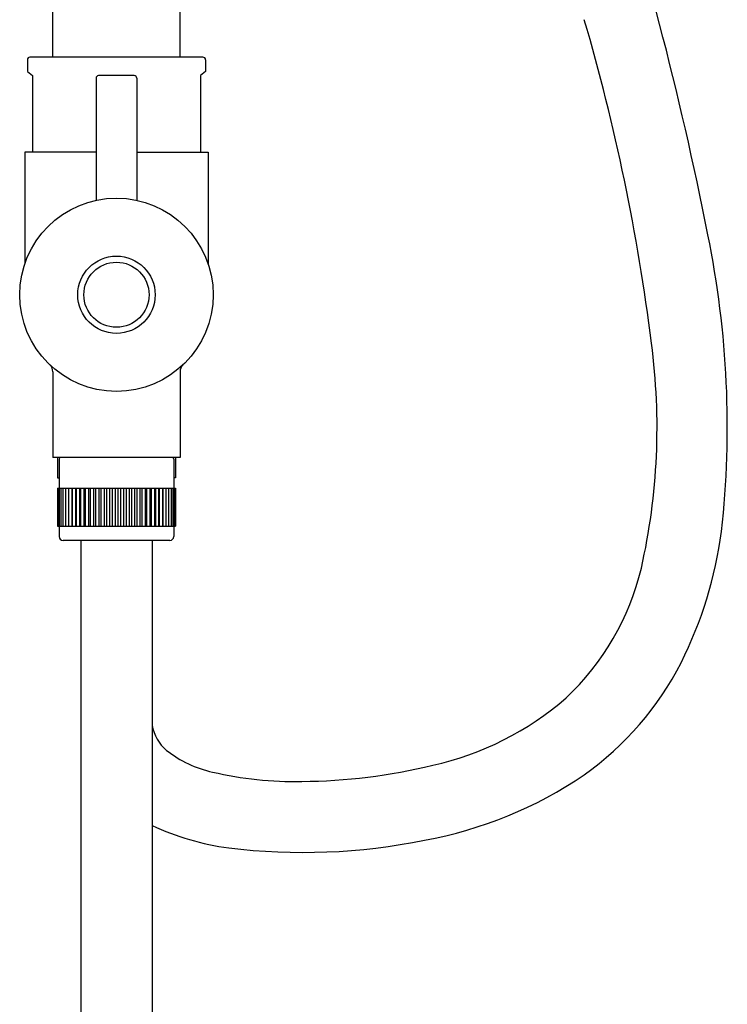
# Model space of a CAD drawing. Extents: x 5581.1 to 5590.2, y -65.9 to -7.1.
# Drawn here: x 5584.7 to 5590.2, y -58.3 to -50.6 of the extents above; entities that cross this region are included whole.
import ezdxf

# ---------------------------------------------------------------- set-up
doc = ezdxf.new("R2010")
doc.units = 0
doc.header["$LTSCALE"] = 0.64311
doc.layers.get('0').update_dxf_attribs({"color": 255, "linetype": 'CONTINUOUS'})

msp = doc.modelspace()

# ---------------------------------------------------------------- linework, layer by layer
for p, q in [((5584.9574, -50.9243), (5584.9574, -27.7257)), ((5585.9416, -50.9243), (5585.9416, -27.7257)), ((5584.7605, -50.9443), (5584.7605, -51.0338)), ((5586.1185, -50.9243), (5584.7805, -50.9243)), ((5586.1385, -50.9443), (5586.1385, -51.0338)), ((5584.7605, -51.0338), (5584.7999, -51.0667)), ((5586.1385, -51.0338), (5586.0991, -51.0667)), ((5584.7999, -51.0667), (5584.7999, -51.6605)), ((5585.292, -51.0867), (5585.292, -52.0316)), ((5585.587, -51.0667), (5585.312, -51.0667)), ((5585.607, -51.0867), (5585.607, -52.0316)), ((5586.0991, -51.0667), (5586.0991, -51.6605)), ((5585.292, -51.6605), (5584.7408, -51.6605)), ((5584.7408, -51.6605), (5584.7408, -52.5234)), ((5585.607, -51.6605), (5586.1581, -51.6605)), ((5586.1581, -51.6605), (5586.1581, -52.5234)), ((5584.9574, -53.3601), (5584.9574, -54.0227)), ((5585.9416, -53.3601), (5585.9416, -54.0227)), ((5585.9416, -54.0227), (5584.9574, -54.0227)), ((5584.9934, -54.0227), (5584.9934, -54.1809)), ((5585.0093, -54.0227), (5585.0093, -54.027)), ((5585.8896, -54.0227), (5585.8896, -54.027)), ((5585.8896, -54.0227), (5585.8896, -54.027)), ((5585.9055, -54.0227), (5585.9055, -54.1809)), ((5585.0066, -54.0347), (5585.0066, -54.2589)), ((5585.8924, -54.0347), (5585.8924, -54.2589)), ((5584.9934, -54.1809), (5585.0066, -54.1809)), ((5585.9055, -54.1809), (5585.8924, -54.1809)), ((5584.9934, -54.2589), (5585.9053, -54.2589)), ((5584.9934, -54.2589), (5584.9934, -54.5542)), ((5584.9977, -54.2589), (5584.9977, -54.5542)), ((5585.0062, -54.2589), (5585.0062, -54.5542)), ((5585.0188, -54.2589), (5585.0188, -54.5542)), ((5585.0354, -54.2589), (5585.0354, -54.5542)), ((5585.0559, -54.2589), (5585.0559, -54.5542)), ((5585.0786, -54.2589), (5585.0786, -54.5542)), ((5585.08, -54.2589), (5585.08, -54.5542)), ((5585.1038, -54.2589), (5585.1038, -54.5542)), ((5585.1076, -54.2589), (5585.1076, -54.5542)), ((5585.1321, -54.2589), (5585.1321, -54.5542)), ((5585.1384, -54.2589), (5585.1384, -54.5542)), ((5585.1635, -54.2589), (5585.1635, -54.5542)), ((5585.1721, -54.2589), (5585.1721, -54.5542)), ((5585.1975, -54.2589), (5585.1975, -54.5542)), ((5585.2084, -54.2589), (5585.2084, -54.5542)), ((5585.2338, -54.2589), (5585.2338, -54.5542)), ((5585.2469, -54.2589), (5585.2469, -54.5542)), ((5585.2722, -54.2589), (5585.2722, -54.5542)), ((5585.2873, -54.2589), (5585.2873, -54.5542)), ((5585.3122, -54.2589), (5585.3122, -54.5542)), ((5585.3292, -54.2589), (5585.3292, -54.5542)), ((5585.3535, -54.2589), (5585.3535, -54.5542)), ((5585.3723, -54.2589), (5585.3723, -54.5542)), ((5585.3957, -54.2589), (5585.3957, -54.5542)), ((5585.416, -54.2589), (5585.416, -54.5542)), ((5585.4384, -54.2589), (5585.4384, -54.5542)), ((5585.4601, -54.2589), (5585.4601, -54.5542)), ((5585.4812, -54.2589), (5585.4812, -54.5542)), ((5585.5041, -54.2589), (5585.5041, -54.5542)), ((5585.5236, -54.2589), (5585.5236, -54.5542)), ((5585.5475, -54.2589), (5585.5475, -54.5542)), ((5585.5654, -54.2589), (5585.5654, -54.5542)), ((5585.59, -54.2589), (5585.59, -54.5542)), ((5585.6061, -54.2589), (5585.6061, -54.5542)), ((5585.6313, -54.2589), (5585.6313, -54.5542)), ((5585.6454, -54.2589), (5585.6454, -54.5542)), ((5585.6708, -54.2589), (5585.6708, -54.5542)), ((5585.6828, -54.2589), (5585.6828, -54.5542)), ((5585.7082, -54.2589), (5585.7082, -54.5542)), ((5585.718, -54.2589), (5585.718, -54.5542)), ((5585.7432, -54.2589), (5585.7432, -54.5542)), ((5585.7507, -54.2589), (5585.7507, -54.5542)), ((5585.7755, -54.2589), (5585.7755, -54.5542)), ((5585.7806, -54.2589), (5585.7806, -54.5542)), ((5585.8047, -54.2589), (5585.8047, -54.5542)), ((5585.8074, -54.2589), (5585.8074, -54.5542)), ((5585.8307, -54.2589), (5585.8307, -54.5542)), ((5585.853, -54.2589), (5585.853, -54.5542)), ((5585.8716, -54.2589), (5585.8716, -54.5542)), ((5585.8862, -54.2589), (5585.8862, -54.5542)), ((5585.8968, -54.2589), (5585.8968, -54.5542)), ((5585.9031, -54.2589), (5585.9031, -54.5542)), ((5585.9053, -54.2589), (5585.9053, -54.5542)), ((5584.9934, -54.5542), (5585.9053, -54.5542)), ((5585.0066, -54.5542), (5585.0066, -54.6344)), ((5585.8924, -54.5542), (5585.8924, -54.6344)), ((5585.8624, -54.6644), (5585.0366, -54.6644)), ((5585.1739, -54.6644), (5585.1739, -59.8834)), ((5585.7251, -54.6644), (5585.7251, -59.4346))]:
    msp.add_line(p, q)
for radius in [0.748, 0.2992, 0.252]:
    msp.add_circle((5585.4495, -52.7628), radius)
for centre, radius, start, end in [((5563.9395, -57.4117), 26.5797, 11.09056, 18.30114), ((5573.7926, -55.1072), 15.9163, 7.10668, 16.32252), ((5584.7805, -50.9443), 0.02, 90, 180), ((5586.1185, -50.9443), 0.02, 0, 90), ((5585.312, -51.0867), 0.02, 90, 180), ((5585.587, -51.0867), 0.02, 0, 90), ((5582.7859, -53.782), 7.3873, 353.67626, 11.58247), ((5584.6873, -53.7907), 4.9426, 347.28051, 7.58823), ((5584.8804, -53.3601), 0.077, 0, 46.38387), ((5586.0186, -53.3601), 0.077, 133.61613, 180), ((5585.0186, -54.0347), 0.012, 90, 180), ((5585.8804, -54.0347), 0.012, 0, 90), ((5585.8804, -54.0347), 0.012, 0, 90), ((5585.0366, -54.6344), 0.03, 180, 270), ((5585.8624, -54.6344), 0.03, 270, 0), ((5586.9368, -54.1695), 3.2198, 333.41302, 352.39296), ((5587.5351, -54.4065), 2.0292, 313.28784, 346.53629), ((5587.6759, -54.5181), 2.4028, 305.35123, 332.95984), ((5587.3802, -54.1032), 2.3582, 282.60964, 310.97479), ((5586.0531, -56.035), 0.3336, 190.43729, 229.56703), ((5586.3867, -55.5858), 0.8927, 231.97289, 257.48669), ((5586.8217, -53.7888), 2.7414, 256.74891, 271.29041), ((5586.846, -52.071), 4.4587, 270.48097, 283.60774), ((5587.2645, -53.8395), 3.1949, 280.22221, 304.32665), ((5586.589, -55.0135), 2.0483, 245.05176, 262.3876), ((5586.8917, -52.4066), 4.6725, 262.94345, 281.60341)]:
    msp.add_arc(centre, radius, start, end)

doc.saveas('drawing.dxf')
